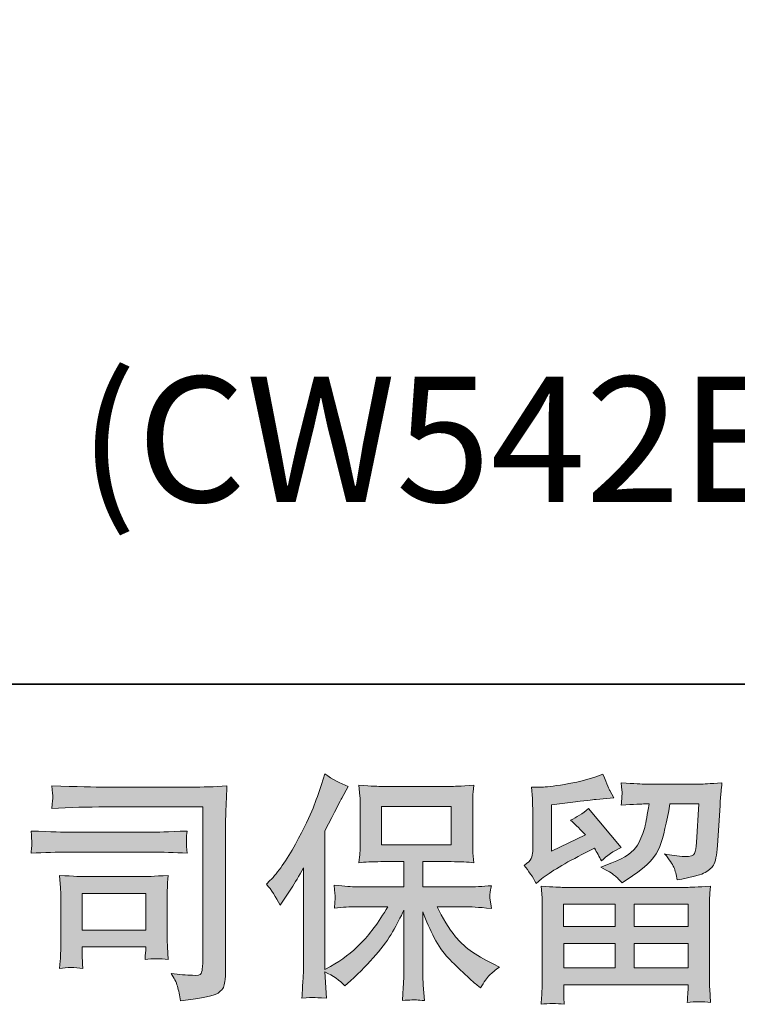
# Model space of a CAD drawing. Units: inches. Extents: x -1067 to 2810, y -1308 to 908.
# Drawn here: x -558 to -286, y -1308 to -933 of the extents above; entities that cross this region are included whole.
import ezdxf

# ---------------------------------------------------------------- set-up
doc = ezdxf.new("R2010")
doc.units = ezdxf.units.IN
doc.header["$MEASUREMENT"] = 0
doc.layers.add('图层 1', color=7, linetype='Continuous')

msp = doc.modelspace()

# ---------------------------------------------------------------- hatches: boundary and pattern name
at = {"layer": '图层 1'}
h = msp.add_hatch(color=7, dxfattribs=at)
h.dxf.hatch_style = 2
h.paths.add_polyline_path([(-420.97, -1246.9), (-394.49, -1246.9), (-394.49, -1232.34), (-420.97, -1232.34)])
edge = h.paths.add_edge_path()
edge.add_spline(control_points=[(-464.71, -1261.9), (-464.71, -1261.9), (-463.36, -1260.53), (-463.36, -1260.53), (-460.32, -1257.5), (-457.12, -1252.88), (-453.72, -1246.69), (-450.37, -1240.49), (-448.11, -1235.94), (-447, -1233.02), (-445.91, -1230.11), (-444.8, -1227.1), (-443.76, -1224.01), (-443.76, -1224.01), (-442.47, -1220), (-442.47, -1220), (-439.61, -1222.06), (-436.71, -1223.64), (-433.72, -1224.73), (-433.72, -1224.73), (-436.1, -1229.2), (-436.1, -1229.2), (-436.52, -1229.93), (-438.65, -1234.09), (-442.47, -1241.68), (-442.47, -1241.68), (-442.47, -1294.32), (-442.47, -1294.32), (-442.47, -1294.32), (-440.39, -1293.14), (-440.39, -1293.14), (-436.04, -1290.71), (-432.21, -1287.83), (-428.93, -1284.49), (-425.62, -1281.15), (-422.17, -1276.47), (-418.55, -1270.46), (-418.55, -1270.46), (-430.78, -1270.46), (-430.78, -1270.46), (-432.96, -1270.46), (-435.63, -1270.64), (-438.83, -1271.01), (-438.79, -1269.91), (-438.72, -1269.06), (-438.66, -1268.36), (-438.6, -1267.7), (-438.59, -1267.18), (-438.62, -1266.79), (-438.65, -1266.39), (-438.75, -1264.9), (-438.93, -1262.29), (-434.82, -1262.72), (-432.12, -1262.93), (-430.78, -1262.93), (-430.78, -1262.93), (-412.47, -1262.93), (-412.47, -1262.93), (-412.47, -1262.93), (-412.47, -1253.34), (-412.47, -1253.34), (-412.47, -1253.34), (-421.21, -1253.34), (-421.21, -1253.34), (-424.53, -1253.34), (-427.32, -1253.49), (-429.57, -1253.79), (-429.38, -1252.12), (-429.26, -1250.85), (-429.2, -1249.97), (-429.13, -1249.08), (-429.1, -1247.9), (-429.1, -1246.41), (-429.1, -1246.41), (-429.1, -1232.05), (-429.1, -1232.05), (-429.1, -1230.29), (-429.13, -1229.08), (-429.2, -1228.47), (-429.2, -1228.47), (-429.57, -1224.34), (-429.57, -1224.34), (-424.58, -1224.64), (-421.81, -1224.79), (-421.21, -1224.79), (-421.21, -1224.79), (-394.45, -1224.79), (-394.45, -1224.79), (-393.86, -1224.79), (-391, -1224.64), (-385.9, -1224.34), (-386.15, -1226.16), (-386.29, -1227.59), (-386.32, -1228.62), (-386.33, -1229.62), (-386.35, -1230.78), (-386.35, -1232.05), (-386.35, -1232.05), (-386.35, -1246.41), (-386.35, -1246.41), (-386.35, -1248.33), (-386.32, -1249.51), (-386.27, -1250.03), (-386.27, -1250.03), (-385.9, -1253.79), (-385.9, -1253.79), (-388.17, -1253.49), (-391.05, -1253.34), (-394.55, -1253.34), (-394.55, -1253.34), (-405.3, -1253.34), (-405.3, -1253.34), (-405.3, -1253.34), (-405.3, -1262.93), (-405.3, -1262.93), (-405.3, -1262.93), (-388.63, -1262.93), (-388.63, -1262.93), (-385.71, -1262.93), (-382.59, -1262.78), (-379.24, -1262.47), (-379.5, -1263.76), (-379.67, -1264.66), (-379.76, -1265.24), (-379.84, -1265.81), (-379.87, -1266.27), (-379.84, -1266.6), (-379.82, -1266.91), (-379.62, -1268.43), (-379.24, -1271.1), (-384.36, -1270.67), (-387.49, -1270.46), (-388.63, -1270.46), (-388.63, -1270.46), (-399.85, -1270.46), (-399.85, -1270.46), (-397.84, -1274.71), (-395.5, -1278.54), (-392.82, -1281.94), (-390.16, -1285.34), (-385.42, -1288.74), (-378.61, -1292.14), (-378.61, -1292.14), (-376.16, -1293.41), (-376.16, -1293.41), (-377.8, -1294.51), (-379.08, -1295.54), (-379.98, -1296.51), (-380.89, -1297.48), (-382.02, -1299.06), (-383.35, -1301.25), (-383.35, -1301.25), (-384.63, -1300.25), (-384.63, -1300.25), (-385.29, -1299.76), (-386.84, -1298.39), (-389.23, -1296.18), (-391.63, -1293.96), (-393.78, -1291.87), (-395.69, -1289.86), (-397.61, -1287.86), (-399.34, -1285.31), (-400.93, -1282.24), (-402.5, -1279.17), (-403.97, -1275.93), (-405.3, -1272.46), (-405.3, -1272.46), (-405.3, -1295.51), (-405.3, -1295.51), (-405.3, -1297.27), (-405.24, -1298.85), (-405.11, -1300.25), (-405.11, -1300.25), (-404.67, -1306.07), (-404.67, -1306.07), (-405.97, -1306.01), (-406.98, -1305.95), (-407.65, -1305.89), (-408.33, -1305.83), (-410.12, -1305.89), (-413.02, -1306.07), (-412.89, -1303.71), (-412.78, -1301.7), (-412.66, -1300.09), (-412.53, -1298.48), (-412.47, -1296.97), (-412.47, -1295.51), (-412.47, -1295.51), (-412.47, -1271.83), (-412.47, -1271.83), (-413.74, -1274.5), (-415.17, -1277.2), (-416.76, -1279.96), (-418.33, -1282.73), (-420.46, -1285.67), (-423.13, -1288.77), (-425.81, -1291.87), (-429.01, -1295.14), (-432.77, -1298.61), (-432.77, -1298.61), (-434.87, -1300.52), (-434.87, -1300.52), (-436.81, -1298.45), (-439.35, -1296.69), (-442.5, -1295.24), (-442.5, -1295.24), (-441.87, -1305.26), (-441.87, -1305.26), (-444.65, -1305.07), (-446.31, -1304.95), (-446.82, -1304.92), (-447.34, -1304.89), (-448.81, -1305.01), (-451.24, -1305.26), (-451.07, -1302.28), (-450.92, -1299.82), (-450.79, -1297.88), (-450.66, -1295.93), (-450.6, -1293.93), (-450.6, -1291.87), (-450.6, -1291.87), (-450.6, -1255.7), (-450.6, -1255.7), (-452.37, -1258.86), (-453.88, -1261.41), (-455.16, -1263.36), (-455.16, -1263.36), (-457.98, -1267.65), (-457.98, -1267.65), (-457.98, -1267.65), (-459.45, -1269.91), (-459.45, -1269.91), (-461.08, -1266.69), (-462.83, -1264.02), (-464.71, -1261.9)], knot_values=[0, 0, 0, 0, 0.352778, 0.352778, 0.352778, 0.705556, 0.705556, 0.705556, 1.058333, 1.058333, 1.058333, 1.411111, 1.411111, 1.411111, 1.763889, 1.763889, 1.763889, 2.116667, 2.116667, 2.116667, 2.469444, 2.469444, 2.469444, 2.822222, 2.822222, 2.822222, 3.175, 3.175, 3.175, 3.527778, 3.527778, 3.527778, 3.880556, 3.880556, 3.880556, 4.233333, 4.233333, 4.233333, 4.586111, 4.586111, 4.586111, 4.938889, 4.938889, 4.938889, 5.291667, 5.291667, 5.291667, 5.644444, 5.644444, 5.644444, 5.997222, 5.997222, 5.997222, 6.35, 6.35, 6.35, 6.702778, 6.702778, 6.702778, 7.055556, 7.055556, 7.055556, 7.408333, 7.408333, 7.408333, 7.761111, 7.761111, 7.761111, 8.113889, 8.113889, 8.113889, 8.466667, 8.466667, 8.466667, 8.819444, 8.819444, 8.819444, 9.172222, 9.172222, 9.172222, 9.525, 9.525, 9.525, 9.877778, 9.877778, 9.877778, 10.230556, 10.230556, 10.230556, 10.583333, 10.583333, 10.583333, 10.936111, 10.936111, 10.936111, 11.288889, 11.288889, 11.288889, 11.641667, 11.641667, 11.641667, 11.994444, 11.994444, 11.994444, 12.347222, 12.347222, 12.347222, 12.7, 12.7, 12.7, 13.052778, 13.052778, 13.052778, 13.405556, 13.405556, 13.405556, 13.758333, 13.758333, 13.758333, 14.111111, 14.111111, 14.111111, 14.463889, 14.463889, 14.463889, 14.816667, 14.816667, 14.816667, 15.169444, 15.169444, 15.169444, 15.522222, 15.522222, 15.522222, 15.875, 15.875, 15.875, 16.227778, 16.227778, 16.227778, 16.580556, 16.580556, 16.580556, 16.933333, 16.933333, 16.933333, 17.286111, 17.286111, 17.286111, 17.638889, 17.638889, 17.638889, 17.991667, 17.991667, 17.991667, 18.344444, 18.344444, 18.344444, 18.697222, 18.697222, 18.697222, 19.05, 19.05, 19.05, 19.402778, 19.402778, 19.402778, 19.755556, 19.755556, 19.755556, 20.108333, 20.108333, 20.108333, 20.461111, 20.461111, 20.461111, 20.813889, 20.813889, 20.813889, 21.166667, 21.166667, 21.166667, 21.519444, 21.519444, 21.519444, 21.872222, 21.872222, 21.872222, 22.225, 22.225, 22.225, 22.577778, 22.577778, 22.577778, 22.930556, 22.930556, 22.930556, 23.283333, 23.283333, 23.283333, 23.636111, 23.636111, 23.636111, 23.988889, 23.988889, 23.988889, 24.341667, 24.341667, 24.341667, 24.694444, 24.694444, 24.694444, 25.047222, 25.047222, 25.047222, 25.4, 25.4, 25.4, 25.752778, 25.752778, 25.752778, 26.105556, 26.105556, 26.105556, 26.458333, 26.458333, 26.458333, 26.811111, 26.811111, 26.811111, 27.163889, 27.163889, 27.163889, 27.516667, 27.516667, 27.516667, 27.516667], degree=3, periodic=0)
edge.add_line((-464.71, -1261.9), (-464.71, -1261.9))
h = msp.add_hatch(color=7, dxfattribs=at)
h.dxf.hatch_style = 2
h.paths.add_polyline_path([(-351.8, -1269.55), (-332.22, -1269.55), (-332.22, -1277.93), (-351.9, -1277.93)])
h.paths.add_polyline_path([(-351.77, -1284.37), (-332.22, -1284.37), (-332.22, -1293.72), (-351.77, -1293.72)])
h.paths.add_polyline_path([(-325.05, -1284.37), (-304.53, -1284.37), (-304.53, -1293.72), (-325.05, -1293.72)])
h.paths.add_polyline_path([(-325.05, -1269.55), (-304.53, -1269.55), (-304.53, -1277.93), (-325.05, -1277.93)])
edge = h.paths.add_edge_path()
edge.add_spline(control_points=[(-362.26, -1261.65), (-362.26, -1261.65), (-360.18, -1259.92), (-360.18, -1259.92), (-356.94, -1257.25), (-351.33, -1253.91), (-343.36, -1249.9), (-343.36, -1249.9), (-340.09, -1248.26), (-340.09, -1248.26), (-339.12, -1249.8), (-338.23, -1251.39), (-337.44, -1253.09), (-335.43, -1251.1), (-332.92, -1249.36), (-329.88, -1247.92), (-329.88, -1247.92), (-342.37, -1233.14), (-342.37, -1233.14), (-344.61, -1235.09), (-346.89, -1236.55), (-349.19, -1237.53), (-347.06, -1239.48), (-345.19, -1241.36), (-343.55, -1243.16), (-343.55, -1243.16), (-356.39, -1249.36), (-356.39, -1249.36), (-356.39, -1249.36), (-356.39, -1231.7), (-356.39, -1231.7), (-356.39, -1231.7), (-347.28, -1230.59), (-347.28, -1230.59), (-342.43, -1230.05), (-339.82, -1229.76), (-339.45, -1229.7), (-339.45, -1229.7), (-332.71, -1229.06), (-332.71, -1229.06), (-332.71, -1229.06), (-334.26, -1226.31), (-334.26, -1226.31), (-334.38, -1226.19), (-335.27, -1224.13), (-336.9, -1220.12), (-336.9, -1220.12), (-339.99, -1221.21), (-339.99, -1221.21), (-343.27, -1222.37), (-347.09, -1223.29), (-351.48, -1223.98), (-355.85, -1224.67), (-358.72, -1225.04), (-360.09, -1225.04), (-360.09, -1225.04), (-364.01, -1225.04), (-364.01, -1225.04), (-364.01, -1225.04), (-363.65, -1229.32), (-363.65, -1229.32), (-363.59, -1229.93), (-363.56, -1231.26), (-363.56, -1233.33), (-363.56, -1233.33), (-363.56, -1249.45), (-363.56, -1249.45), (-363.56, -1250.44), (-363.74, -1251.3), (-364.1, -1252.12), (-364.47, -1252.94), (-365.38, -1253.85), (-366.83, -1254.82), (-365.08, -1256.83), (-363.56, -1259.1), (-362.26, -1261.65)], knot_values=[0, 0, 0, 0, 0.352778, 0.352778, 0.352778, 0.705556, 0.705556, 0.705556, 1.058333, 1.058333, 1.058333, 1.411111, 1.411111, 1.411111, 1.763889, 1.763889, 1.763889, 2.116667, 2.116667, 2.116667, 2.469444, 2.469444, 2.469444, 2.822222, 2.822222, 2.822222, 3.175, 3.175, 3.175, 3.527778, 3.527778, 3.527778, 3.880556, 3.880556, 3.880556, 4.233333, 4.233333, 4.233333, 4.586111, 4.586111, 4.586111, 4.938889, 4.938889, 4.938889, 5.291667, 5.291667, 5.291667, 5.644444, 5.644444, 5.644444, 5.997222, 5.997222, 5.997222, 6.35, 6.35, 6.35, 6.702778, 6.702778, 6.702778, 7.055556, 7.055556, 7.055556, 7.408333, 7.408333, 7.408333, 7.761111, 7.761111, 7.761111, 8.113889, 8.113889, 8.113889, 8.466667, 8.466667, 8.466667, 8.819444, 8.819444, 8.819444, 8.819444], degree=3, periodic=0)
edge.add_line((-362.26, -1261.65), (-362.26, -1261.65))
edge = h.paths.add_edge_path()
edge.add_spline(control_points=[(-351.58, -1307.53), (-351.58, -1307.53), (-351.68, -1304.98), (-351.68, -1304.98), (-351.68, -1304.98), (-351.77, -1302.34), (-351.77, -1302.34), (-351.77, -1302.34), (-351.77, -1300.15), (-351.77, -1300.15), (-351.77, -1300.15), (-304.53, -1300.15), (-304.53, -1300.15), (-304.53, -1300.15), (-304.53, -1302.16), (-304.53, -1302.16), (-304.53, -1302.29), (-304.58, -1302.83), (-304.67, -1303.83), (-304.77, -1304.85), (-304.81, -1305.83), (-304.81, -1306.82), (-301.8, -1306.44), (-298.84, -1306.44), (-295.94, -1306.82), (-295.94, -1306.82), (-296.31, -1301.7), (-296.31, -1301.7), (-296.37, -1301.03), (-296.4, -1299.36), (-296.4, -1296.69), (-296.4, -1296.69), (-296.4, -1271.31), (-296.4, -1271.31), (-296.4, -1269.49), (-296.39, -1268.06), (-296.36, -1267.03), (-296.33, -1266.01), (-296.18, -1264.54), (-295.94, -1262.66), (-300.93, -1262.96), (-303.92, -1263.11), (-304.95, -1263.11), (-304.95, -1263.11), (-351.9, -1263.11), (-351.9, -1263.11), (-352.81, -1263.11), (-355.63, -1262.96), (-360.37, -1262.66), (-360.37, -1262.66), (-360, -1267.12), (-360, -1267.12), (-359.95, -1267.79), (-359.92, -1269.23), (-359.92, -1271.4), (-359.92, -1271.4), (-359.92, -1296.51), (-359.92, -1296.51), (-359.92, -1298.7), (-359.95, -1300.46), (-360, -1301.79), (-360.06, -1303.13), (-360.18, -1305.04), (-360.37, -1307.53), (-357.48, -1307.17), (-354.56, -1307.17), (-351.58, -1307.53)], knot_values=[0, 0, 0, 0, 0.352778, 0.352778, 0.352778, 0.705556, 0.705556, 0.705556, 1.058333, 1.058333, 1.058333, 1.411111, 1.411111, 1.411111, 1.763889, 1.763889, 1.763889, 2.116667, 2.116667, 2.116667, 2.469444, 2.469444, 2.469444, 2.822222, 2.822222, 2.822222, 3.175, 3.175, 3.175, 3.527778, 3.527778, 3.527778, 3.880556, 3.880556, 3.880556, 4.233333, 4.233333, 4.233333, 4.586111, 4.586111, 4.586111, 4.938889, 4.938889, 4.938889, 5.291667, 5.291667, 5.291667, 5.644444, 5.644444, 5.644444, 5.997222, 5.997222, 5.997222, 6.35, 6.35, 6.35, 6.702778, 6.702778, 6.702778, 7.055556, 7.055556, 7.055556, 7.408333, 7.408333, 7.408333, 7.761111, 7.761111, 7.761111, 7.761111], degree=3, periodic=0)
edge.add_line((-351.58, -1307.53), (-351.58, -1307.53))
edge = h.paths.add_edge_path()
edge.add_spline(control_points=[(-332.42, -1258.59), (-331.53, -1259.35), (-330.59, -1260.29), (-329.54, -1261.38), (-329.54, -1261.38), (-325.62, -1258.74), (-325.62, -1258.74), (-320.05, -1254.99), (-316.58, -1251.24), (-315.26, -1247.57), (-313.92, -1243.89), (-312.65, -1238.52), (-311.42, -1231.41), (-311.42, -1231.41), (-300.39, -1231.41), (-300.39, -1231.41), (-300.39, -1231.41), (-301.31, -1246.08), (-301.31, -1246.08), (-301.44, -1247.96), (-301.67, -1249.33), (-302.04, -1250.21), (-302.4, -1251.1), (-303.64, -1251.48), (-305.78, -1251.36), (-308.51, -1251.3), (-311.06, -1250.97), (-313.43, -1250.36), (-311.61, -1252.55), (-310.44, -1254.25), (-309.93, -1255.49), (-309.41, -1256.74), (-308.99, -1258.35), (-308.7, -1260.29), (-303.71, -1259.38), (-300.35, -1258.53), (-298.63, -1257.74), (-296.89, -1256.96), (-295.66, -1255.92), (-294.89, -1254.67), (-294.13, -1253.43), (-293.63, -1250.97), (-293.39, -1247.26), (-293.39, -1247.26), (-292.39, -1231.96), (-292.39, -1231.96), (-292.39, -1231.6), (-292.33, -1230.72), (-292.2, -1229.29), (-292.08, -1227.89), (-291.91, -1225.92), (-291.66, -1223.43), (-296.34, -1223.73), (-299.01, -1223.9), (-299.68, -1223.9), (-299.68, -1223.9), (-320.99, -1223.9), (-320.99, -1223.9), (-321.83, -1223.9), (-324.82, -1223.73), (-329.91, -1223.43), (-329.67, -1225.61), (-329.56, -1226.95), (-329.59, -1227.47), (-329.63, -1227.95), (-329.66, -1228.53), (-329.69, -1229.14), (-329.72, -1229.77), (-329.79, -1230.69), (-329.91, -1231.87), (-324.99, -1231.57), (-322.02, -1231.41), (-320.99, -1231.41), (-320.99, -1231.41), (-319.35, -1231.41), (-319.35, -1231.41), (-319.95, -1235.36), (-320.49, -1238.34), (-320.99, -1240.34), (-321.47, -1242.34), (-322.39, -1244.61), (-323.76, -1247.08), (-325.13, -1249.57), (-328.37, -1251.82), (-333.46, -1253.82), (-333.46, -1253.82), (-337.66, -1255.46), (-337.66, -1255.46), (-335.04, -1256.8), (-333.31, -1257.83), (-332.42, -1258.59)], knot_values=[0, 0, 0, 0, 0.352778, 0.352778, 0.352778, 0.705556, 0.705556, 0.705556, 1.058333, 1.058333, 1.058333, 1.411111, 1.411111, 1.411111, 1.763889, 1.763889, 1.763889, 2.116667, 2.116667, 2.116667, 2.469444, 2.469444, 2.469444, 2.822222, 2.822222, 2.822222, 3.175, 3.175, 3.175, 3.527778, 3.527778, 3.527778, 3.880556, 3.880556, 3.880556, 4.233333, 4.233333, 4.233333, 4.586111, 4.586111, 4.586111, 4.938889, 4.938889, 4.938889, 5.291667, 5.291667, 5.291667, 5.644444, 5.644444, 5.644444, 5.997222, 5.997222, 5.997222, 6.35, 6.35, 6.35, 6.702778, 6.702778, 6.702778, 7.055556, 7.055556, 7.055556, 7.408333, 7.408333, 7.408333, 7.761111, 7.761111, 7.761111, 8.113889, 8.113889, 8.113889, 8.466667, 8.466667, 8.466667, 8.819444, 8.819444, 8.819444, 9.172222, 9.172222, 9.172222, 9.525, 9.525, 9.525, 9.877778, 9.877778, 9.877778, 10.230556, 10.230556, 10.230556, 10.583333, 10.583333, 10.583333, 10.583333], degree=3, periodic=0)
edge.add_line((-332.42, -1258.59), (-332.42, -1258.59))
h = msp.add_hatch(color=7, dxfattribs=at)
h.dxf.hatch_style = 2
h.paths.add_polyline_path([(-534.7, -1265.48), (-510.53, -1265.48), (-510.53, -1279.34), (-534.7, -1279.34)])
edge = h.paths.add_edge_path()
edge.add_spline(control_points=[(-525.81, -1232.57), (-525.81, -1232.57), (-488.92, -1232.57), (-488.92, -1232.57), (-488.92, -1232.57), (-488.92, -1291.77), (-488.92, -1291.77), (-488.92, -1291.77), (-489.01, -1293.32), (-489.01, -1293.32), (-489.07, -1294.35), (-489.25, -1295.17), (-489.51, -1295.78), (-489.79, -1296.39), (-490.86, -1296.63), (-492.75, -1296.51), (-495.17, -1296.45), (-497.88, -1296.21), (-500.86, -1295.78), (-499.75, -1297.48), (-498.99, -1299.12), (-498.53, -1300.7), (-498.08, -1302.28), (-497.7, -1304.1), (-497.39, -1306.17), (-488.91, -1305.13), (-484.1, -1304.16), (-482.99, -1303.25), (-481.88, -1302.34), (-481.22, -1301.61), (-481.04, -1301.1), (-480.85, -1300.58), (-480.7, -1299.82), (-480.53, -1298.82), (-480.37, -1297.82), (-480.29, -1297.18), (-480.29, -1296.88), (-480.29, -1296.88), (-480.29, -1244.59), (-480.29, -1244.59), (-480.29, -1241.92), (-480.25, -1239.07), (-480.17, -1236), (-480.08, -1232.93), (-479.93, -1229.14), (-479.75, -1224.58), (-484.5, -1224.9), (-488.98, -1225.04), (-493.19, -1225.04), (-493.19, -1225.04), (-525.72, -1225.04), (-525.72, -1225.04), (-529.92, -1225.04), (-536.74, -1224.86), (-546.22, -1224.49), (-545.97, -1226.84), (-545.85, -1228.29), (-545.85, -1228.83), (-545.91, -1229.29), (-546.03, -1230.73), (-546.22, -1233.11), (-539.41, -1232.75), (-532.62, -1232.57), (-525.81, -1232.57)], knot_values=[0, 0, 0, 0, 0.352778, 0.352778, 0.352778, 0.705556, 0.705556, 0.705556, 1.058333, 1.058333, 1.058333, 1.411111, 1.411111, 1.411111, 1.763889, 1.763889, 1.763889, 2.116667, 2.116667, 2.116667, 2.469444, 2.469444, 2.469444, 2.822222, 2.822222, 2.822222, 3.175, 3.175, 3.175, 3.527778, 3.527778, 3.527778, 3.880556, 3.880556, 3.880556, 4.233333, 4.233333, 4.233333, 4.586111, 4.586111, 4.586111, 4.938889, 4.938889, 4.938889, 5.291667, 5.291667, 5.291667, 5.644444, 5.644444, 5.644444, 5.997222, 5.997222, 5.997222, 6.35, 6.35, 6.35, 6.702778, 6.702778, 6.702778, 7.055556, 7.055556, 7.055556, 7.408333, 7.408333, 7.408333, 7.408333], degree=3, periodic=0)
edge.add_line((-525.81, -1232.57), (-525.81, -1232.57))
edge = h.paths.add_edge_path()
edge.add_spline(control_points=[(-539.82, -1249.69), (-539.82, -1249.69), (-508.47, -1249.69), (-508.47, -1249.69), (-504.22, -1249.69), (-499.66, -1249.84), (-494.81, -1250.16), (-494.81, -1250.16), (-495.09, -1247.57), (-495.09, -1247.57), (-495.14, -1247.57), (-495.14, -1247.02), (-495.09, -1245.93), (-495.09, -1245.93), (-495.09, -1244.47), (-495.09, -1244.47), (-495.09, -1243.89), (-495, -1242.98), (-494.81, -1241.71), (-502.17, -1242.01), (-506.66, -1242.16), (-508.29, -1242.16), (-508.29, -1242.16), (-539.72, -1242.16), (-539.72, -1242.16), (-541.48, -1242.16), (-546.28, -1242.01), (-554.1, -1241.71), (-554, -1244.01), (-553.9, -1245.44), (-553.84, -1246.02), (-553.84, -1246.53), (-553.85, -1247.05), (-553.89, -1247.57), (-553.92, -1248.08), (-554, -1248.93), (-554.1, -1250.16), (-549.07, -1249.84), (-544.31, -1249.69), (-539.82, -1249.69)], knot_values=[0, 0, 0, 0, 0.352778, 0.352778, 0.352778, 0.705556, 0.705556, 0.705556, 1.058333, 1.058333, 1.058333, 1.411111, 1.411111, 1.411111, 1.763889, 1.763889, 1.763889, 2.116667, 2.116667, 2.116667, 2.469444, 2.469444, 2.469444, 2.822222, 2.822222, 2.822222, 3.175, 3.175, 3.175, 3.527778, 3.527778, 3.527778, 3.880556, 3.880556, 3.880556, 4.233333, 4.233333, 4.233333, 4.586111, 4.586111, 4.586111, 4.586111], degree=3, periodic=0)
edge.add_line((-539.82, -1249.69), (-539.82, -1249.69))
edge = h.paths.add_edge_path()
edge.add_spline(control_points=[(-534.44, -1293.87), (-534.62, -1291.68), (-534.7, -1290.07), (-534.7, -1289.04), (-534.7, -1289.04), (-534.7, -1285.76), (-534.7, -1285.76), (-534.7, -1285.76), (-510.55, -1285.76), (-510.55, -1285.76), (-510.55, -1285.76), (-510.55, -1286.95), (-510.55, -1286.95), (-510.55, -1287.08), (-510.59, -1287.49), (-510.68, -1288.25), (-510.76, -1289.03), (-510.81, -1289.77), (-510.81, -1290.5), (-508, -1290.13), (-505.06, -1290.13), (-502.05, -1290.5), (-502.05, -1290.5), (-502.3, -1285.76), (-502.3, -1285.76), (-502.37, -1284.85), (-502.4, -1283.39), (-502.4, -1281.36), (-502.4, -1281.36), (-502.4, -1267.39), (-502.4, -1267.39), (-502.4, -1265.84), (-502.39, -1264.48), (-502.35, -1263.32), (-502.32, -1262.14), (-502.23, -1260.56), (-502.05, -1258.59), (-507.42, -1258.89), (-510.68, -1259.04), (-511.93, -1259.04), (-511.93, -1259.04), (-533.51, -1259.04), (-533.51, -1259.04), (-534.56, -1259.04), (-537.81, -1258.89), (-543.3, -1258.59), (-543.3, -1258.59), (-542.94, -1263.26), (-542.94, -1263.26), (-542.88, -1263.99), (-542.85, -1265.45), (-542.85, -1267.67), (-542.85, -1267.67), (-542.85, -1284.4), (-542.85, -1284.4), (-542.85, -1286.4), (-542.88, -1287.98), (-542.94, -1289.13), (-543, -1290.29), (-543.11, -1291.87), (-543.3, -1293.87), (-540.45, -1293.5), (-537.49, -1293.5), (-534.44, -1293.87)], knot_values=[0, 0, 0, 0, 0.352778, 0.352778, 0.352778, 0.705556, 0.705556, 0.705556, 1.058333, 1.058333, 1.058333, 1.411111, 1.411111, 1.411111, 1.763889, 1.763889, 1.763889, 2.116667, 2.116667, 2.116667, 2.469444, 2.469444, 2.469444, 2.822222, 2.822222, 2.822222, 3.175, 3.175, 3.175, 3.527778, 3.527778, 3.527778, 3.880556, 3.880556, 3.880556, 4.233333, 4.233333, 4.233333, 4.586111, 4.586111, 4.586111, 4.938889, 4.938889, 4.938889, 5.291667, 5.291667, 5.291667, 5.644444, 5.644444, 5.644444, 5.997222, 5.997222, 5.997222, 6.35, 6.35, 6.35, 6.702778, 6.702778, 6.702778, 7.055556, 7.055556, 7.055556, 7.408333, 7.408333, 7.408333, 7.408333], degree=3, periodic=0)
edge.add_line((-534.44, -1293.87), (-534.44, -1293.87))

# ---------------------------------------------------------------- linework, layer by layer
at = {"layer": '图层 1', "color": 7, "lineweight": 35}
msp.add_lwpolyline([(2810.48, -1185.87), (-1067.32, -1185.87), (-1067.32, 753.06), (2810.48, 753.06), (2810.48, -1185.87)], dxfattribs=at)
at = {"layer": '图层 1', "color": 7, "lineweight": 0}
for points in [[(-420.97, -1246.9), (-394.49, -1246.9), (-394.49, -1232.34), (-420.97, -1232.34), (-420.97, -1246.9)], [(-534.7, -1265.48), (-510.53, -1265.48), (-510.53, -1279.34), (-534.7, -1279.34), (-534.7, -1265.48)], [(-351.8, -1269.55), (-332.22, -1269.55), (-332.22, -1277.93), (-351.9, -1277.93), (-351.8, -1269.55)], [(-325.05, -1269.55), (-304.53, -1269.55), (-304.53, -1277.93), (-325.05, -1277.93), (-325.05, -1269.55)], [(-351.77, -1284.37), (-332.22, -1284.37), (-332.22, -1293.72), (-351.77, -1293.72), (-351.77, -1284.37)], [(-325.05, -1284.37), (-304.53, -1284.37), (-304.53, -1293.72), (-325.05, -1293.72), (-325.05, -1284.37)]]:
    msp.add_lwpolyline(points, dxfattribs=at)
for points, knots in [([(-464.71, -1261.9), (-464.71, -1261.9), (-463.36, -1260.53), (-463.36, -1260.53), (-460.32, -1257.5), (-457.12, -1252.88), (-453.72, -1246.69), (-450.37, -1240.49), (-448.11, -1235.94), (-447, -1233.02), (-445.91, -1230.11), (-444.8, -1227.1), (-443.76, -1224.01), (-443.76, -1224.01), (-442.47, -1220), (-442.47, -1220), (-439.61, -1222.06), (-436.71, -1223.64), (-433.72, -1224.73), (-433.72, -1224.73), (-436.1, -1229.2), (-436.1, -1229.2), (-436.52, -1229.93), (-438.65, -1234.09), (-442.47, -1241.68), (-442.47, -1241.68), (-442.47, -1294.32), (-442.47, -1294.32), (-442.47, -1294.32), (-440.39, -1293.14), (-440.39, -1293.14), (-436.04, -1290.71), (-432.21, -1287.83), (-428.93, -1284.49), (-425.62, -1281.15), (-422.17, -1276.47), (-418.55, -1270.46), (-418.55, -1270.46), (-430.78, -1270.46), (-430.78, -1270.46), (-432.96, -1270.46), (-435.63, -1270.64), (-438.83, -1271.01), (-438.79, -1269.91), (-438.72, -1269.06), (-438.66, -1268.36), (-438.6, -1267.7), (-438.59, -1267.18), (-438.62, -1266.79), (-438.65, -1266.39), (-438.75, -1264.9), (-438.93, -1262.29), (-434.82, -1262.72), (-432.12, -1262.93), (-430.78, -1262.93), (-430.78, -1262.93), (-412.47, -1262.93), (-412.47, -1262.93), (-412.47, -1262.93), (-412.47, -1253.34), (-412.47, -1253.34), (-412.47, -1253.34), (-421.21, -1253.34), (-421.21, -1253.34), (-424.53, -1253.34), (-427.32, -1253.49), (-429.57, -1253.79), (-429.38, -1252.12), (-429.26, -1250.85), (-429.2, -1249.97), (-429.13, -1249.08), (-429.1, -1247.9), (-429.1, -1246.41), (-429.1, -1246.41), (-429.1, -1232.05), (-429.1, -1232.05), (-429.1, -1230.29), (-429.13, -1229.08), (-429.2, -1228.47), (-429.2, -1228.47), (-429.57, -1224.34), (-429.57, -1224.34), (-424.58, -1224.64), (-421.81, -1224.79), (-421.21, -1224.79), (-421.21, -1224.79), (-394.45, -1224.79), (-394.45, -1224.79), (-393.86, -1224.79), (-391, -1224.64), (-385.9, -1224.34), (-386.15, -1226.16), (-386.29, -1227.59), (-386.32, -1228.62), (-386.33, -1229.62), (-386.35, -1230.78), (-386.35, -1232.05), (-386.35, -1232.05), (-386.35, -1246.41), (-386.35, -1246.41), (-386.35, -1248.33), (-386.32, -1249.51), (-386.27, -1250.03), (-386.27, -1250.03), (-385.9, -1253.79), (-385.9, -1253.79), (-388.17, -1253.49), (-391.05, -1253.34), (-394.55, -1253.34), (-394.55, -1253.34), (-405.3, -1253.34), (-405.3, -1253.34), (-405.3, -1253.34), (-405.3, -1262.93), (-405.3, -1262.93), (-405.3, -1262.93), (-388.63, -1262.93), (-388.63, -1262.93), (-385.71, -1262.93), (-382.59, -1262.78), (-379.24, -1262.47), (-379.5, -1263.76), (-379.67, -1264.66), (-379.76, -1265.24), (-379.84, -1265.81), (-379.87, -1266.27), (-379.84, -1266.6), (-379.82, -1266.91), (-379.62, -1268.43), (-379.24, -1271.1), (-384.36, -1270.67), (-387.49, -1270.46), (-388.63, -1270.46), (-388.63, -1270.46), (-399.85, -1270.46), (-399.85, -1270.46), (-397.84, -1274.71), (-395.5, -1278.54), (-392.82, -1281.94), (-390.16, -1285.34), (-385.42, -1288.74), (-378.61, -1292.14), (-378.61, -1292.14), (-376.16, -1293.41), (-376.16, -1293.41), (-377.8, -1294.51), (-379.08, -1295.54), (-379.98, -1296.51), (-380.89, -1297.48), (-382.02, -1299.06), (-383.35, -1301.25), (-383.35, -1301.25), (-384.63, -1300.25), (-384.63, -1300.25), (-385.29, -1299.76), (-386.84, -1298.39), (-389.23, -1296.18), (-391.63, -1293.96), (-393.78, -1291.87), (-395.69, -1289.86), (-397.61, -1287.86), (-399.34, -1285.31), (-400.93, -1282.24), (-402.5, -1279.17), (-403.97, -1275.93), (-405.3, -1272.46), (-405.3, -1272.46), (-405.3, -1295.51), (-405.3, -1295.51), (-405.3, -1297.27), (-405.24, -1298.85), (-405.11, -1300.25), (-405.11, -1300.25), (-404.67, -1306.07), (-404.67, -1306.07), (-405.97, -1306.01), (-406.98, -1305.95), (-407.65, -1305.89), (-408.33, -1305.83), (-410.12, -1305.89), (-413.02, -1306.07), (-412.89, -1303.71), (-412.78, -1301.7), (-412.66, -1300.09), (-412.53, -1298.48), (-412.47, -1296.97), (-412.47, -1295.51), (-412.47, -1295.51), (-412.47, -1271.83), (-412.47, -1271.83), (-413.74, -1274.5), (-415.17, -1277.2), (-416.76, -1279.96), (-418.33, -1282.73), (-420.46, -1285.67), (-423.13, -1288.77), (-425.81, -1291.87), (-429.01, -1295.14), (-432.77, -1298.61), (-432.77, -1298.61), (-434.87, -1300.52), (-434.87, -1300.52), (-436.81, -1298.45), (-439.35, -1296.69), (-442.5, -1295.24), (-442.5, -1295.24), (-441.87, -1305.26), (-441.87, -1305.26), (-444.65, -1305.07), (-446.31, -1304.95), (-446.82, -1304.92), (-447.34, -1304.89), (-448.81, -1305.01), (-451.24, -1305.26), (-451.07, -1302.28), (-450.92, -1299.82), (-450.79, -1297.88), (-450.66, -1295.93), (-450.6, -1293.93), (-450.6, -1291.87), (-450.6, -1291.87), (-450.6, -1255.7), (-450.6, -1255.7), (-452.37, -1258.86), (-453.88, -1261.41), (-455.16, -1263.36), (-455.16, -1263.36), (-457.98, -1267.65), (-457.98, -1267.65), (-457.98, -1267.65), (-459.45, -1269.91), (-459.45, -1269.91), (-461.08, -1266.69), (-462.83, -1264.02), (-464.71, -1261.9)], [0, 0, 0, 0, 1, 1, 1, 2, 2, 2, 3, 3, 3, 4, 4, 4, 5, 5, 5, 6, 6, 6, 7, 7, 7, 8, 8, 8, 9, 9, 9, 10, 10, 10, 11, 11, 11, 12, 12, 12, 13, 13, 13, 14, 14, 14, 15, 15, 15, 16, 16, 16, 17, 17, 17, 18, 18, 18, 19, 19, 19, 20, 20, 20, 21, 21, 21, 22, 22, 22, 23, 23, 23, 24, 24, 24, 25, 25, 25, 26, 26, 26, 27, 27, 27, 28, 28, 28, 29, 29, 29, 30, 30, 30, 31, 31, 31, 32, 32, 32, 33, 33, 33, 34, 34, 34, 35, 35, 35, 36, 36, 36, 37, 37, 37, 38, 38, 38, 39, 39, 39, 40, 40, 40, 41, 41, 41, 42, 42, 42, 43, 43, 43, 44, 44, 44, 45, 45, 45, 46, 46, 46, 47, 47, 47, 48, 48, 48, 49, 49, 49, 50, 50, 50, 51, 51, 51, 52, 52, 52, 53, 53, 53, 54, 54, 54, 55, 55, 55, 56, 56, 56, 57, 57, 57, 58, 58, 58, 59, 59, 59, 60, 60, 60, 61, 61, 61, 62, 62, 62, 63, 63, 63, 64, 64, 64, 65, 65, 65, 66, 66, 66, 67, 67, 67, 68, 68, 68, 69, 69, 69, 70, 70, 70, 71, 71, 71, 72, 72, 72, 73, 73, 73, 74, 74, 74, 75, 75, 75, 76, 76, 76, 77, 77, 77, 78, 78, 78, 78]), ([(-362.26, -1261.65), (-362.26, -1261.65), (-360.18, -1259.92), (-360.18, -1259.92), (-356.94, -1257.25), (-351.33, -1253.91), (-343.36, -1249.9), (-343.36, -1249.9), (-340.09, -1248.26), (-340.09, -1248.26), (-339.12, -1249.8), (-338.23, -1251.39), (-337.44, -1253.09), (-335.43, -1251.1), (-332.92, -1249.36), (-329.88, -1247.92), (-329.88, -1247.92), (-342.37, -1233.14), (-342.37, -1233.14), (-344.61, -1235.09), (-346.89, -1236.55), (-349.19, -1237.53), (-347.06, -1239.48), (-345.19, -1241.36), (-343.55, -1243.16), (-343.55, -1243.16), (-356.39, -1249.36), (-356.39, -1249.36), (-356.39, -1249.36), (-356.39, -1231.7), (-356.39, -1231.7), (-356.39, -1231.7), (-347.28, -1230.59), (-347.28, -1230.59), (-342.43, -1230.05), (-339.82, -1229.76), (-339.45, -1229.7), (-339.45, -1229.7), (-332.71, -1229.06), (-332.71, -1229.06), (-332.71, -1229.06), (-334.26, -1226.31), (-334.26, -1226.31), (-334.38, -1226.19), (-335.27, -1224.13), (-336.9, -1220.12), (-336.9, -1220.12), (-339.99, -1221.21), (-339.99, -1221.21), (-343.27, -1222.37), (-347.09, -1223.29), (-351.48, -1223.98), (-355.85, -1224.67), (-358.72, -1225.04), (-360.09, -1225.04), (-360.09, -1225.04), (-364.01, -1225.04), (-364.01, -1225.04), (-364.01, -1225.04), (-363.65, -1229.32), (-363.65, -1229.32), (-363.59, -1229.93), (-363.56, -1231.26), (-363.56, -1233.33), (-363.56, -1233.33), (-363.56, -1249.45), (-363.56, -1249.45), (-363.56, -1250.44), (-363.74, -1251.3), (-364.1, -1252.12), (-364.47, -1252.94), (-365.38, -1253.85), (-366.83, -1254.82), (-365.08, -1256.83), (-363.56, -1259.1), (-362.26, -1261.65)], [0, 0, 0, 0, 1, 1, 1, 2, 2, 2, 3, 3, 3, 4, 4, 4, 5, 5, 5, 6, 6, 6, 7, 7, 7, 8, 8, 8, 9, 9, 9, 10, 10, 10, 11, 11, 11, 12, 12, 12, 13, 13, 13, 14, 14, 14, 15, 15, 15, 16, 16, 16, 17, 17, 17, 18, 18, 18, 19, 19, 19, 20, 20, 20, 21, 21, 21, 22, 22, 22, 23, 23, 23, 24, 24, 24, 25, 25, 25, 25]), ([(-525.81, -1232.57), (-525.81, -1232.57), (-488.92, -1232.57), (-488.92, -1232.57), (-488.92, -1232.57), (-488.92, -1291.77), (-488.92, -1291.77), (-488.92, -1291.77), (-489.01, -1293.32), (-489.01, -1293.32), (-489.07, -1294.35), (-489.25, -1295.17), (-489.51, -1295.78), (-489.79, -1296.39), (-490.86, -1296.63), (-492.75, -1296.51), (-495.17, -1296.45), (-497.88, -1296.21), (-500.86, -1295.78), (-499.75, -1297.48), (-498.99, -1299.12), (-498.53, -1300.7), (-498.08, -1302.28), (-497.7, -1304.1), (-497.39, -1306.17), (-488.91, -1305.13), (-484.1, -1304.16), (-482.99, -1303.25), (-481.88, -1302.34), (-481.22, -1301.61), (-481.04, -1301.1), (-480.85, -1300.58), (-480.7, -1299.82), (-480.53, -1298.82), (-480.37, -1297.82), (-480.29, -1297.18), (-480.29, -1296.88), (-480.29, -1296.88), (-480.29, -1244.59), (-480.29, -1244.59), (-480.29, -1241.92), (-480.25, -1239.07), (-480.17, -1236), (-480.08, -1232.93), (-479.93, -1229.14), (-479.75, -1224.58), (-484.5, -1224.9), (-488.98, -1225.04), (-493.19, -1225.04), (-493.19, -1225.04), (-525.72, -1225.04), (-525.72, -1225.04), (-529.92, -1225.04), (-536.74, -1224.86), (-546.22, -1224.49), (-545.97, -1226.84), (-545.85, -1228.29), (-545.85, -1228.83), (-545.91, -1229.29), (-546.03, -1230.73), (-546.22, -1233.11), (-539.41, -1232.75), (-532.62, -1232.57), (-525.81, -1232.57)], [0, 0, 0, 0, 1, 1, 1, 2, 2, 2, 3, 3, 3, 4, 4, 4, 5, 5, 5, 6, 6, 6, 7, 7, 7, 8, 8, 8, 9, 9, 9, 10, 10, 10, 11, 11, 11, 12, 12, 12, 13, 13, 13, 14, 14, 14, 15, 15, 15, 16, 16, 16, 17, 17, 17, 18, 18, 18, 19, 19, 19, 20, 20, 20, 21, 21, 21, 21]), ([(-332.42, -1258.59), (-331.53, -1259.35), (-330.59, -1260.29), (-329.54, -1261.38), (-329.54, -1261.38), (-325.62, -1258.74), (-325.62, -1258.74), (-320.05, -1254.99), (-316.58, -1251.24), (-315.26, -1247.57), (-313.92, -1243.89), (-312.65, -1238.52), (-311.42, -1231.41), (-311.42, -1231.41), (-300.39, -1231.41), (-300.39, -1231.41), (-300.39, -1231.41), (-301.31, -1246.08), (-301.31, -1246.08), (-301.44, -1247.96), (-301.67, -1249.33), (-302.04, -1250.21), (-302.4, -1251.1), (-303.64, -1251.48), (-305.78, -1251.36), (-308.51, -1251.3), (-311.06, -1250.97), (-313.43, -1250.36), (-311.61, -1252.55), (-310.44, -1254.25), (-309.93, -1255.49), (-309.41, -1256.74), (-308.99, -1258.35), (-308.7, -1260.29), (-303.71, -1259.38), (-300.35, -1258.53), (-298.63, -1257.74), (-296.89, -1256.96), (-295.66, -1255.92), (-294.89, -1254.67), (-294.13, -1253.43), (-293.63, -1250.97), (-293.39, -1247.26), (-293.39, -1247.26), (-292.39, -1231.96), (-292.39, -1231.96), (-292.39, -1231.6), (-292.33, -1230.72), (-292.2, -1229.29), (-292.08, -1227.89), (-291.91, -1225.92), (-291.66, -1223.43), (-296.34, -1223.73), (-299.01, -1223.9), (-299.68, -1223.9), (-299.68, -1223.9), (-320.99, -1223.9), (-320.99, -1223.9), (-321.83, -1223.9), (-324.82, -1223.73), (-329.91, -1223.43), (-329.67, -1225.61), (-329.56, -1226.95), (-329.59, -1227.47), (-329.63, -1227.95), (-329.66, -1228.53), (-329.69, -1229.14), (-329.72, -1229.77), (-329.79, -1230.69), (-329.91, -1231.87), (-324.99, -1231.57), (-322.02, -1231.41), (-320.99, -1231.41), (-320.99, -1231.41), (-319.35, -1231.41), (-319.35, -1231.41), (-319.95, -1235.36), (-320.49, -1238.34), (-320.99, -1240.34), (-321.47, -1242.34), (-322.39, -1244.61), (-323.76, -1247.08), (-325.13, -1249.57), (-328.37, -1251.82), (-333.46, -1253.82), (-333.46, -1253.82), (-337.66, -1255.46), (-337.66, -1255.46), (-335.04, -1256.8), (-333.31, -1257.83), (-332.42, -1258.59)], [0, 0, 0, 0, 1, 1, 1, 2, 2, 2, 3, 3, 3, 4, 4, 4, 5, 5, 5, 6, 6, 6, 7, 7, 7, 8, 8, 8, 9, 9, 9, 10, 10, 10, 11, 11, 11, 12, 12, 12, 13, 13, 13, 14, 14, 14, 15, 15, 15, 16, 16, 16, 17, 17, 17, 18, 18, 18, 19, 19, 19, 20, 20, 20, 21, 21, 21, 22, 22, 22, 23, 23, 23, 24, 24, 24, 25, 25, 25, 26, 26, 26, 27, 27, 27, 28, 28, 28, 29, 29, 29, 30, 30, 30, 30]), ([(-539.82, -1249.69), (-539.82, -1249.69), (-508.47, -1249.69), (-508.47, -1249.69), (-504.22, -1249.69), (-499.66, -1249.84), (-494.81, -1250.16), (-494.81, -1250.16), (-495.09, -1247.57), (-495.09, -1247.57), (-495.14, -1247.57), (-495.14, -1247.02), (-495.09, -1245.93), (-495.09, -1245.93), (-495.09, -1244.47), (-495.09, -1244.47), (-495.09, -1243.89), (-495, -1242.98), (-494.81, -1241.71), (-502.17, -1242.01), (-506.66, -1242.16), (-508.29, -1242.16), (-508.29, -1242.16), (-539.72, -1242.16), (-539.72, -1242.16), (-541.48, -1242.16), (-546.28, -1242.01), (-554.1, -1241.71), (-554, -1244.01), (-553.9, -1245.44), (-553.84, -1246.02), (-553.84, -1246.53), (-553.85, -1247.05), (-553.89, -1247.57), (-553.92, -1248.08), (-554, -1248.93), (-554.1, -1250.16), (-549.07, -1249.84), (-544.31, -1249.69), (-539.82, -1249.69)], [0, 0, 0, 0, 1, 1, 1, 2, 2, 2, 3, 3, 3, 4, 4, 4, 5, 5, 5, 6, 6, 6, 7, 7, 7, 8, 8, 8, 9, 9, 9, 10, 10, 10, 11, 11, 11, 12, 12, 12, 13, 13, 13, 13]), ([(-534.44, -1293.87), (-534.62, -1291.68), (-534.7, -1290.07), (-534.7, -1289.04), (-534.7, -1289.04), (-534.7, -1285.76), (-534.7, -1285.76), (-534.7, -1285.76), (-510.55, -1285.76), (-510.55, -1285.76), (-510.55, -1285.76), (-510.55, -1286.95), (-510.55, -1286.95), (-510.55, -1287.08), (-510.59, -1287.49), (-510.68, -1288.25), (-510.76, -1289.03), (-510.81, -1289.77), (-510.81, -1290.5), (-508, -1290.13), (-505.06, -1290.13), (-502.05, -1290.5), (-502.05, -1290.5), (-502.3, -1285.76), (-502.3, -1285.76), (-502.37, -1284.85), (-502.4, -1283.39), (-502.4, -1281.36), (-502.4, -1281.36), (-502.4, -1267.39), (-502.4, -1267.39), (-502.4, -1265.84), (-502.39, -1264.48), (-502.35, -1263.32), (-502.32, -1262.14), (-502.23, -1260.56), (-502.05, -1258.59), (-507.42, -1258.89), (-510.68, -1259.04), (-511.93, -1259.04), (-511.93, -1259.04), (-533.51, -1259.04), (-533.51, -1259.04), (-534.56, -1259.04), (-537.81, -1258.89), (-543.3, -1258.59), (-543.3, -1258.59), (-542.94, -1263.26), (-542.94, -1263.26), (-542.88, -1263.99), (-542.85, -1265.45), (-542.85, -1267.67), (-542.85, -1267.67), (-542.85, -1284.4), (-542.85, -1284.4), (-542.85, -1286.4), (-542.88, -1287.98), (-542.94, -1289.13), (-543, -1290.29), (-543.11, -1291.87), (-543.3, -1293.87), (-540.45, -1293.5), (-537.49, -1293.5), (-534.44, -1293.87)], [0, 0, 0, 0, 1, 1, 1, 2, 2, 2, 3, 3, 3, 4, 4, 4, 5, 5, 5, 6, 6, 6, 7, 7, 7, 8, 8, 8, 9, 9, 9, 10, 10, 10, 11, 11, 11, 12, 12, 12, 13, 13, 13, 14, 14, 14, 15, 15, 15, 16, 16, 16, 17, 17, 17, 18, 18, 18, 19, 19, 19, 20, 20, 20, 21, 21, 21, 21]), ([(-351.58, -1307.53), (-351.58, -1307.53), (-351.68, -1304.98), (-351.68, -1304.98), (-351.68, -1304.98), (-351.77, -1302.34), (-351.77, -1302.34), (-351.77, -1302.34), (-351.77, -1300.15), (-351.77, -1300.15), (-351.77, -1300.15), (-304.53, -1300.15), (-304.53, -1300.15), (-304.53, -1300.15), (-304.53, -1302.16), (-304.53, -1302.16), (-304.53, -1302.29), (-304.58, -1302.83), (-304.67, -1303.83), (-304.77, -1304.85), (-304.81, -1305.83), (-304.81, -1306.82), (-301.8, -1306.44), (-298.84, -1306.44), (-295.94, -1306.82), (-295.94, -1306.82), (-296.31, -1301.7), (-296.31, -1301.7), (-296.37, -1301.03), (-296.4, -1299.36), (-296.4, -1296.69), (-296.4, -1296.69), (-296.4, -1271.31), (-296.4, -1271.31), (-296.4, -1269.49), (-296.39, -1268.06), (-296.36, -1267.03), (-296.33, -1266.01), (-296.18, -1264.54), (-295.94, -1262.66), (-300.93, -1262.96), (-303.92, -1263.11), (-304.95, -1263.11), (-304.95, -1263.11), (-351.9, -1263.11), (-351.9, -1263.11), (-352.81, -1263.11), (-355.63, -1262.96), (-360.37, -1262.66), (-360.37, -1262.66), (-360, -1267.12), (-360, -1267.12), (-359.95, -1267.79), (-359.92, -1269.23), (-359.92, -1271.4), (-359.92, -1271.4), (-359.92, -1296.51), (-359.92, -1296.51), (-359.92, -1298.7), (-359.95, -1300.46), (-360, -1301.79), (-360.06, -1303.13), (-360.18, -1305.04), (-360.37, -1307.53), (-357.48, -1307.17), (-354.56, -1307.17), (-351.58, -1307.53)], [0, 0, 0, 0, 1, 1, 1, 2, 2, 2, 3, 3, 3, 4, 4, 4, 5, 5, 5, 6, 6, 6, 7, 7, 7, 8, 8, 8, 9, 9, 9, 10, 10, 10, 11, 11, 11, 12, 12, 12, 13, 13, 13, 14, 14, 14, 15, 15, 15, 16, 16, 16, 17, 17, 17, 18, 18, 18, 19, 19, 19, 20, 20, 20, 21, 21, 21, 22, 22, 22, 22])]:
    msp.add_open_spline(points, degree=3, knots=knots, dxfattribs=at)

# ---------------------------------------------------------------- texts
at = {"layer": '图层 1', "color": 7, "insert": (-535.85, -1116.68), "char_height": 47.5692, "attachment_point": 7}
msp.add_mtext('\\fArial|b0|i0|c0|p34;\\W1;(CW542E-8B2-143+TCF8B2C2CSR+WH143BAT)', dxfattribs=at)

doc.saveas('drawing.dxf')
